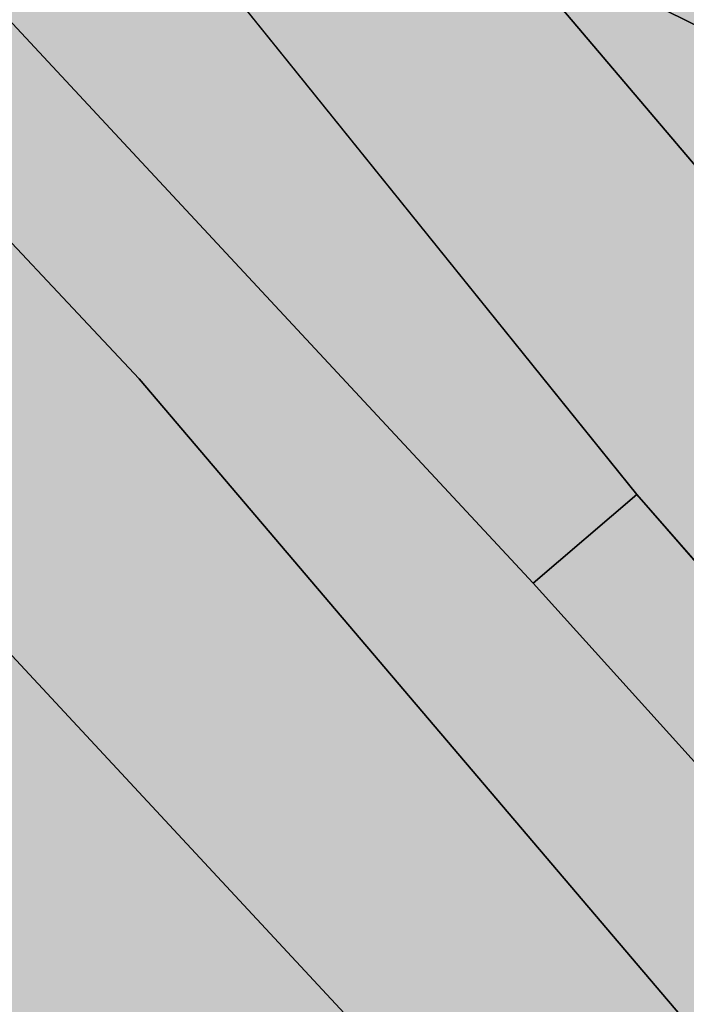
# Model space of a CAD drawing. Extents: x 1538956 to 1571595, y 5042519 to 5072519.
# Drawn here: x 1557690 to 1557698, y 5061352 to 5061365 of the extents above; entities that cross this region are included whole.
import ezdxf

# ---------------------------------------------------------------- set-up
doc = ezdxf.new("R2010")
doc.units = 0
doc.header["$LTSCALE"] = 2
doc.header["$MEASUREMENT"] = 0
doc.linetypes.add('CONTINUA', pattern=[0])
doc.linetypes.add('NASCOSTA2', pattern=[4.7625, 3.175, -1.5875])
for name, color, linetype in [('base_cat_ACQUE', 92, 'CONTINUA'), ('base_cat_PARTICELLE', 92, 'CONTINUA'), ('base_cat_ret_foglio', 71, 'Continuous'), ('base_cat_STRADE', 92, 'CONTINUA'), ('conica', 8, 'Continuous')]:
    doc.layers.add(name, color=color, linetype=linetype)

msp = doc.modelspace()

# ---------------------------------------------------------------- hatches: boundary and pattern name
at = {"layer": 'base_cat_ret_foglio'}
msp.add_hatch(color=256, dxfattribs=at).paths.add_polyline_path([(1557906.763, 5061177.552), (1557908.305, 5061179.123), (1557911.679, 5061181.118), (1557913.056, 5061182.907), (1557934.713, 5061177.806), (1557949.222, 5061171), (1557970.069, 5061154.609), (1557990.614, 5061134.069), (1558016.664, 5061104.755), (1558047.067, 5061079.058), (1558093.286, 5061046.348), (1558115.129, 5061032.824), (1558121.776, 5061026.749), (1558134.022, 5060997.435), (1558138.963, 5060992.666), (1558163.222, 5060993.065), (1558220.234, 5060992.656), (1558263.423, 5060987.532), (1558313.462, 5060974.432), (1558361.568, 5060959.433), (1558393.285, 5060953.635), (1558407.656, 5060953.907), (1558464.072, 5060964.424), (1558488.564, 5060966.856), (1558516.277, 5060978.076), (1558527.074, 5060980.637), (1558547.589, 5060976.862), (1558575.123, 5060970.121), (1558587.576, 5060967.961), (1558605.817, 5060966.209), (1558615.649, 5060964.588), (1558634.894, 5060958.31), (1558634.831, 5060960.504), (1558635.298, 5060972.346), (1558635.3, 5060972.578), (1558635.716, 5061021.878), (1558635.82, 5061067.385), (1558635.833, 5061072.748), (1558636.124, 5061199.612), (1558636.142, 5061202.034), (1558664.939, 5061194.637), (1558713.137, 5061182.387), (1558708.771, 5061187.026), (1558706.678, 5061191.302), (1558705.501, 5061197.206), (1558705.041, 5061201.218), (1558704.768, 5061206.676), (1558704.222, 5061213.59), (1558703.494, 5061221.277), (1558702.584, 5061243.111), (1558703.403, 5061256.256), (1558703.312, 5061277.043), (1558703.25, 5061286.667), (1558703.225, 5061300.857), (1558702.972, 5061302.797), (1558701.814, 5061311.683), (1558701.036, 5061318.279), (1558700.461, 5061322.446), (1558699.776, 5061327.414), (1558699.312, 5061331.642), (1558699.074, 5061341.443), (1558699.128, 5061346.848), (1558699.053, 5061356.14), (1558698.623, 5061363.745), (1558697.479, 5061367.643), (1558695.316, 5061370.874), (1558692.129, 5061373.103), (1558689.26, 5061373.469), (1558680.641, 5061373.049), (1558669.984, 5061371.637), (1558651.883, 5061369.116), (1558637.402, 5061366.957), (1558637.285, 5061372.045), (1558681.257, 5061379.988), (1558659.763, 5061442.754), (1558665.148, 5061451.298), (1558662.878, 5061456.742), (1558653.243, 5061452.267), (1558637.551, 5061440.873), (1558637.316, 5061507.181), (1558637.551, 5061540.638), (1558638.315, 5061591.502), (1558638.681, 5061622.353), (1558638.657, 5061625.933), (1558639.076, 5061646.046), (1558639.062, 5061670.055), (1558638.897, 5061704.488), (1558639.248, 5061729.963), (1558638.95, 5061761.934), (1558638.95, 5061766.95), (1558638.972, 5061768.015), (1558639.13, 5061775.568), (1558639.153, 5061780.058), (1558622.053, 5061778.135), (1558596.091, 5061769.023), (1558539.722, 5061741.539), (1558523.589, 5061730.442), (1558488.258, 5061688.817), (1558476.931, 5061679.07), (1558455.585, 5061665.944), (1558438.763, 5061661.015), (1558406.647, 5061658.765), (1558372.183, 5061661.453), (1558342.277, 5061670.192), (1558308.346, 5061686.618), (1558259.342, 5061712.621), (1558217.855, 5061736.679), (1558184.33, 5061766.037), (1558134.067, 5061805.963), (1558110.107, 5061821.269), (1558098.532, 5061821.417), (1558023.444, 5061875.078), (1558018.391, 5061868.537), (1557982.794, 5061822.452), (1557961.769, 5061822.57), (1557929.145, 5061847.362), (1557853.924, 5061907.674), (1557864.492, 5061920.855), (1557881.242, 5061939.094), (1557899.316, 5061957.07), (1557903.246, 5061967.843), (1557900.256, 5061968.934), (1557896.987, 5061958.914), (1557864.868, 5061924.112), (1557851.374, 5061910.693), (1557825.479, 5061890.539), (1557776.31, 5061847.335), (1557740.043, 5061841.18), (1557726.531, 5061824.11), (1557718.782, 5061824.145), (1557633.41, 5061824.827), (1557626.793, 5061824.885), (1557612.517, 5061824.939), (1557606.98, 5061825.087), (1557544.666, 5061825.547), (1557531.947, 5061825.4), (1557514.067, 5061825.768), (1557506.761, 5061825.781), (1557500.784, 5061825.781), (1557495.564, 5061825.554), (1557492.008, 5061825.554), (1557488.229, 5061825.554), (1557407.091, 5061826.183), (1557403.912, 5061826.201), (1557399.573, 5061826.225), (1557368.58, 5061826.398), (1557368.383, 5061803.968), (1557368.136, 5061775.881), (1557368.121, 5061774.188), (1557367.801, 5061737.875), (1557367.799, 5061737.093), (1557367.618, 5061666.151), (1557367.511, 5061624.25), (1557367.298, 5061540.898), (1557367.282, 5061534.802), (1557359.114, 5061530.172), (1557347.759, 5061522.756), (1557348.916, 5061518.94), (1557349.449, 5061516.961), (1557353.483, 5061501.985), (1557355.168, 5061495.731), (1557362.904, 5061467.009), (1557366.152, 5061454.951), (1557366.684, 5061428.931), (1557366.679, 5061428.467), (1557366.511, 5061411.531), (1557366.345, 5061394.757), (1557366.247, 5061384.927), (1557365.892, 5061333.68), (1557365.711, 5061307.645), (1557365.615, 5061284.142), (1557365.603, 5061280.954), (1557365.567, 5061272.222), (1557366.53, 5061268.622), (1557368.138, 5061262.615), (1557356.946, 5061259.292), (1557363.48, 5061235.915), (1557363.649, 5061234.043), (1557378.585, 5061235.857), (1557406.936, 5061243.038), (1557443.08, 5061243.038), (1557446.76, 5061239.976), (1557457.655, 5061210.191), (1557463.019, 5061205.904), (1557472.864, 5061207.037), (1557503.479, 5061217.919), (1557516.518, 5061220.309), (1557547.273, 5061220.643), (1557573.957, 5061219.576), (1557578.66, 5061216.773), (1557583.711, 5061209.489), (1557599.895, 5061174.095), (1557604.948, 5061166.966), (1557614.025, 5061162.102), (1557647.906, 5061166.88), (1557698.016, 5061176.688), (1557699.979, 5061172.964), (1557707.859, 5061123.892), (1557714.38, 5061081.176), (1557718.76, 5061079.056), (1557752.241, 5061082.033), (1557770.513, 5061086.435), (1557791.792, 5061094.329), (1557802.858, 5061096.097), (1557806.09, 5061098.701), (1557824.581, 5061108.162), (1557836.177, 5061115.076), (1557843.976, 5061120.28), (1557852.964, 5061127.178), (1557862.586, 5061136.08), (1557873.398, 5061146.081), (1557890.108, 5061161.345), (1557905.965, 5061176.775)])

# ---------------------------------------------------------------- linework, layer by layer
at = {"layer": 'base_cat_ACQUE'}
for points in [[(1557644.142, 5061421.443), (1557661.517, 5061400.595), (1557685.446, 5061373.927), (1557697.672, 5061358.746), (1557714.988, 5061338.891), (1557728.134, 5061327.147), (1557739.071, 5061317.263), (1557747.607, 5061311.514), (1557756.121, 5061305.78), (1557783.431, 5061287.124), (1557816.621, 5061261.37), (1557852.253, 5061232.941), (1557873.11, 5061214.342), (1557899.875, 5061188.28), (1557905.556, 5061183.848), (1557911.679, 5061181.118)], [(1557715.155, 5061336.771), (1557696.347, 5061357.615), (1557686.446, 5061368.259), (1557659.271, 5061397.458), (1557653.561, 5061402.887), (1557643.615, 5061417.404)], [(1557643.253, 5061414.626), (1557648.332, 5061406.762), (1557650.895, 5061403.557), (1557669.941, 5061383.007), (1557691.313, 5061360.225), (1557699.34, 5061350.785), (1557721.561, 5061326.43)], [(1557718.929, 5061340.072), (1557709.837, 5061349.497), (1557705.605, 5061354.486), (1557700.848, 5061360.092), (1557695.775, 5061366.071), (1557698.661, 5061364.629), (1557702.124, 5061361.65), (1557704.722, 5061364.822), (1557702.713, 5061366.339), (1557685.049, 5061380.862), (1557679.525, 5061386.526), (1557676.634, 5061389.885), (1557673.352, 5061393.698), (1557671.281, 5061396.103), (1557658.392, 5061411.077)]]:
    msp.add_lwpolyline(points, dxfattribs=at)
at = {"layer": 'base_cat_PARTICELLE'}
for points in [[(1557696.347, 5061357.615), (1557697.672, 5061358.746), (1557685.446, 5061373.927), (1557661.517, 5061400.595), (1557644.142, 5061421.443), (1557643.615, 5061417.404), (1557653.561, 5061402.887), (1557659.271, 5061397.458), (1557686.446, 5061368.259), (1557696.347, 5061357.615)], [(1557707.095, 5061336.752), (1557695.164, 5061350.788), (1557682.138, 5061364.814), (1557678.76, 5061335.942), (1557674.664, 5061307.544), (1557690.671, 5061300.704), (1557701.262, 5061296.178), (1557707.095, 5061336.752)], [(1557697.672, 5061358.746), (1557696.347, 5061357.615), (1557715.155, 5061336.771), (1557734.824, 5061312.54), (1557735.834, 5061313.663), (1557739.071, 5061317.263), (1557728.134, 5061327.147), (1557714.988, 5061338.891), (1557697.672, 5061358.746)]]:
    msp.add_lwpolyline(points, close=True, dxfattribs=at)
msp.add_lwpolyline([(1557658.392, 5061411.077), (1557671.281, 5061396.103), (1557673.352, 5061393.698), (1557676.634, 5061389.885), (1557679.525, 5061386.526), (1557685.049, 5061380.862), (1557702.713, 5061366.339), (1557704.722, 5061364.822), (1557702.124, 5061361.65), (1557698.661, 5061364.629), (1557695.775, 5061366.071), (1557700.848, 5061360.092), (1557700.848, 5061360.092), (1557705.605, 5061354.486), (1557709.837, 5061349.497), (1557718.929, 5061340.072)], dxfattribs=at)
at = {"layer": 'base_cat_STRADE'}
for points in [[(1557638.21, 5061415.862), (1557649.906, 5061398.769), (1557650.781, 5061397.49), (1557661.847, 5061386.66), (1557662.036, 5061386.456), (1557666.092, 5061382.089), (1557667.986, 5061380.05), (1557671.15, 5061376.643), (1557682.138, 5061364.814), (1557695.164, 5061350.788), (1557707.095, 5061336.752), (1557726.528, 5061313.889)], [(1557721.561, 5061326.43), (1557699.34, 5061350.785), (1557691.313, 5061360.225), (1557669.941, 5061383.007), (1557650.895, 5061403.557), (1557648.332, 5061406.762), (1557643.253, 5061414.626)]]:
    msp.add_lwpolyline(points, dxfattribs=at)
at = {"layer": 'conica', "linetype": 'NASCOSTA2', "flags": 128}
for points in [[(1554948.595, 5062668.087), (1557791.05, 5061941.885, -1), (1555285.518, 5052134.888), (1552443.063, 5052861.09, -1.000001)], [(1554938.693, 5062629.332), (1557781.148, 5061903.13, -1), (1555295.419, 5052173.643), (1552452.964, 5052899.845, -1)], [(1554928.792, 5062590.577), (1557771.247, 5061864.374, -1), (1555305.321, 5052212.398), (1552462.866, 5052938.6, -1)], [(1554918.89, 5062551.821), (1557761.346, 5061825.619, -1), (1555315.222, 5052251.153), (1552472.767, 5052977.355, -1)], [(1554899.088, 5062474.311), (1557741.543, 5061748.109, -1.000001), (1555335.025, 5052328.663), (1552492.57, 5053054.866, -1.000001)], [(1554889.186, 5062435.556), (1557731.642, 5061709.354, -1.000001), (1555344.926, 5052367.419), (1552502.471, 5053093.621, -1.000001)], [(1554879.285, 5062396.801), (1557721.74, 5061670.599, -1), (1555354.827, 5052406.174), (1552512.372, 5053132.376, -1.000001)], [(1554869.384, 5062358.046), (1557711.839, 5061631.843, -1), (1555364.729, 5052444.929), (1552522.274, 5053171.131, -1.000001)], [(1554859.482, 5062319.29), (1557701.938, 5061593.088, -1), (1555374.63, 5052483.684), (1552532.175, 5053209.886, -1)], [(1554849.581, 5062280.535), (1557692.036, 5061554.333, -1), (1555384.531, 5052522.439), (1552542.076, 5053248.641, -1.000001)], [(1554839.68, 5062241.78), (1557682.135, 5061515.578, -1), (1555394.433, 5052561.195), (1552551.978, 5053287.397, -1.000001)], [(1554829.778, 5062203.025), (1557672.234, 5061476.823, -1), (1555404.334, 5052599.95), (1552561.879, 5053326.152, -1)], [(1554819.877, 5062164.27), (1557662.332, 5061438.068, -1), (1555414.235, 5052638.705), (1552571.78, 5053364.907, -1.000001)], [(1554800.074, 5062086.759), (1557642.53, 5061360.557, -1.000001), (1555434.038, 5052716.215), (1552591.583, 5053442.417, -1)]]:
    msp.add_lwpolyline(points, format="xyb", close=True, dxfattribs=at)
at = {"layer": 'conica', "color": 255, "linetype": 'NASCOSTA2', "flags": 128}
for points in [[(1554908.989, 5062513.066), (1557751.444, 5061786.864, -1), (1555325.123, 5052289.908), (1552482.668, 5053016.11, -1.000001)], [(1554809.976, 5062125.515), (1557652.431, 5061399.312, -1), (1555424.137, 5052677.46), (1552581.681, 5053403.662, -1.000001)]]:
    msp.add_lwpolyline(points, format="xyb", close=True, dxfattribs=at)

doc.saveas('drawing.dxf')
